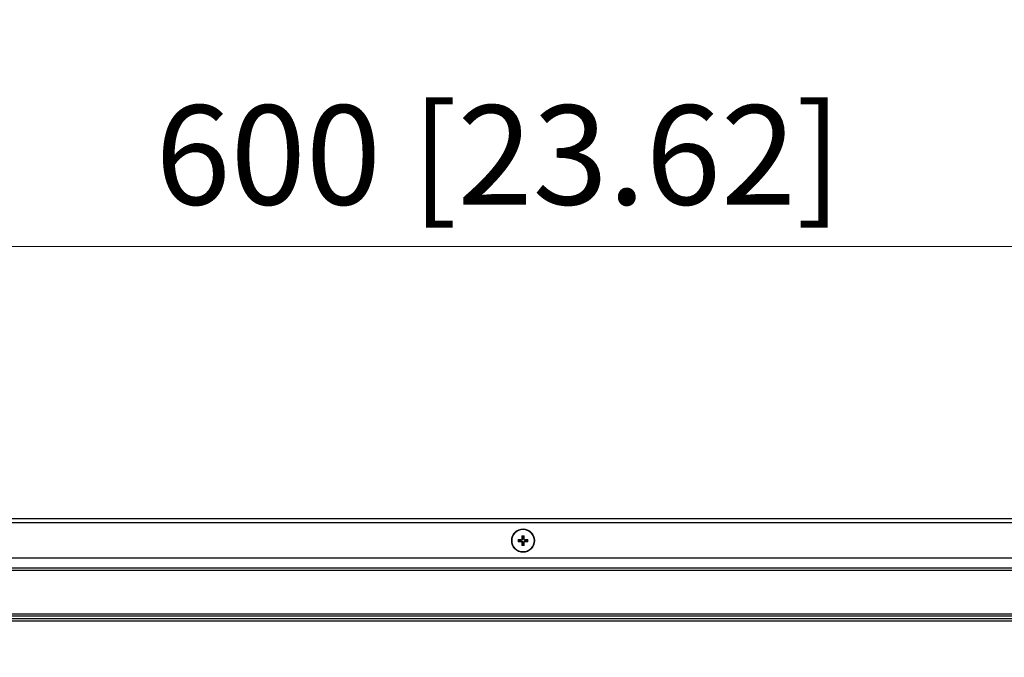
# Model space of a CAD drawing. Units: millimetres. Extents: x 12531 to 17255, y 1225 to 2978.
# Drawn here: x 16069 to 16364, y 2514 to 2705 of the extents above; entities that cross this region are included whole.
import ezdxf

# ---------------------------------------------------------------- set-up
doc = ezdxf.new("R2010")
doc.units = ezdxf.units.MM
doc.layers.get('Defpoints').update_dxf_attribs({"lineweight": 0})
doc.layers.add('标注', color=7, linetype='Continuous', lineweight=0)
doc.dimstyles.new('55寸', dxfattribs={"dimscale": 8.5, "dimtxt": 3.5, "dimasz": 2.5, "dimexe": 0.5, "dimexo": 0.5, "dimgap": 0.6, "dimtad": 1, "dimdec": 1, "dimdsep": 46, "dimtxsty": 'Standard', "dimcen": 3, "dimclrd": 256, "dimclre": 256, "dimclrt": 256, "dimadec": 1, "dimazin": 2, "dimtfac": 1, "dimtdec": 1, "dimtmove": 0, "dimatfit": 3, "dimfxl": 1, "dimlwd": -1, "dimlwe": -1, "dimarcsym": 0})

# ---------------------------------------------------------------- blocks, each defined once
blk = doc.blocks.new('aa')
at = {"color": 7, "linetype": 'Continuous'}
for p, q in [((4611.3, -3160.04), (4611.53, -3160.27)), ((4611.3, -3160.04), (4611.3, -3160.74)), ((4612.11, -3160.04), (4611.3, -3160.04)), ((4611.3, -3160.74), (4611.53, -3160.51)), ((4611.3, -3160.74), (4612.11, -3160.74)), ((4611.53, -3160.51), (4611.53, -3160.27)), ((4611.53, -3160.27), (4612.33, -3160.27)), ((4612.33, -3160.51), (4611.53, -3160.51)), ((4612.33, -3160.27), (4612.11, -3160.04)), ((4612.33, -3160.51), (4612.11, -3160.74)), ((4612.4, -3158.94), (4612.63, -3159.17)), ((4612.4, -3158.94), (4612.4, -3159.74)), ((4613.1, -3158.94), (4612.4, -3158.94)), ((4612.63, -3159.97), (4612.4, -3159.74)), ((4612.63, -3160.8), (4612.4, -3161.03)), ((4612.4, -3161.03), (4612.4, -3161.84)), ((4612.63, -3159.97), (4612.63, -3159.17)), ((4612.63, -3159.17), (4612.87, -3159.17)), ((4612.63, -3161.61), (4612.63, -3160.8)), ((4613.1, -3158.94), (4612.87, -3159.17)), ((4612.87, -3159.17), (4612.87, -3159.97)), ((4612.87, -3159.97), (4613.1, -3159.74)), ((4612.87, -3160.8), (4613.1, -3161.03)), ((4612.87, -3160.8), (4612.87, -3161.61)), ((4613.1, -3159.74), (4613.1, -3158.94)), ((4613.1, -3161.84), (4613.1, -3161.03)), ((4613.17, -3160.27), (4613.4, -3160.04)), ((4613.17, -3160.27), (4613.97, -3160.27)), ((4613.17, -3160.51), (4613.4, -3160.74)), ((4613.97, -3160.51), (4613.17, -3160.51)), ((4614.2, -3160.04), (4613.4, -3160.04)), ((4613.4, -3160.74), (4614.2, -3160.74)), ((4614.2, -3160.04), (4613.97, -3160.27)), ((4613.97, -3160.27), (4613.97, -3160.51)), ((4614.2, -3160.74), (4613.97, -3160.51)), ((4614.2, -3160.74), (4614.2, -3160.04)), ((4612.4, -3161.84), (4612.63, -3161.61)), ((4612.4, -3161.84), (4613.1, -3161.84)), ((4612.87, -3161.61), (4612.63, -3161.61)), ((4613.1, -3161.84), (4612.87, -3161.61))]:
    blk.add_line(p, q, dxfattribs=at)
for radius in [3.5, 3.3]:
    blk.add_circle((4612.75, -3160.39), radius, dxfattribs=at)
for centre, major_axis, start_param, end_param in [((4612.1, -3159.73), (0.219, -0.219), -0.770319, 0.770319), ((4612.1, -3161.04), (0.219, 0.219), -0.770319, 0.770319), ((4612.33, -3159.96), (-0.219, 0.219), -3.911912, -2.371274), ((4612.33, -3160.81), (0.219, 0.219), -0.770319, 0.770319), ((4613.18, -3159.96), (0.219, 0.219), 2.371274, 3.911912), ((4613.18, -3160.81), (0.219, -0.219), 2.371274, 3.911912), ((4613.41, -3159.73), (-0.219, -0.219), -0.770319, 0.770319), ((4613.41, -3161.04), (-0.219, 0.219), -0.770319, 0.770319)]:
    blk.add_ellipse(centre, major_axis=major_axis, ratio=0.970288, start_param=start_param, end_param=end_param, dxfattribs=at)
blk = doc.blocks.new('*D120')
at = {"layer": 'Defpoints', "color": 0}
for p in [(16512.67, -1255.16), (15912.67, -1618.57), (16512.67, -1618.57)]:
    blk.add_point(p, dxfattribs=at)
at = {"layer": '标注'}
for p, q in [((15912.67, -1614.32), (15912.67, -1250.91)), ((16512.67, -1614.32), (16512.67, -1250.91)), ((15933.92, -1255.16), (16491.42, -1255.16))]:
    blk.add_line(p, q, dxfattribs=at)
for points in [[(15933.92, -1251.62), (15933.92, -1258.7), (15912.67, -1255.16)], [(16491.42, -1258.7), (16491.42, -1251.62), (16512.67, -1255.16)]]:
    blk.add_solid(points, dxfattribs=at)
at = {"layer": '标注', "insert": (16212.67, -1231.61), "char_height": 29.75, "attachment_point": 5}
blk.add_mtext('600 [23.62]', dxfattribs=at)

msp = doc.modelspace()

# ---------------------------------------------------------------- linework, layer by layer
at = {"color": 7, "linetype": 'Continuous'}
for p, q in [((17054.49126, 2555.8421), (15370.85126, 2555.8421)), ((17054.29126, 2554.6421), (15371.05126, 2554.6421)), ((15848.67126, 2544.1421), (16576.67126, 2544.1421)), ((15843.90121, 2541.21609), (16581.44131, 2541.21609)), ((15843.90121, 2540.51188), (16581.44131, 2540.51188)), ((15847.21596, 2526.02814), (16578.12656, 2526.02814)), ((16578.12656, 2525.24344), (15847.21596, 2525.24344)), ((15848.15006, 2527.42428), (16577.19246, 2527.42428)), ((16577.19246, 2526.6796), (15848.15006, 2526.6796))]:
    msp.add_line(p, q, dxfattribs=at)

# ---------------------------------------------------------------- block references
at = {"layer": '标注', "color": 1}
msp.add_blockref('aa', (11607.21011, 5709.73032), dxfattribs=at)

# ---------------------------------------------------------------- dimensions: what is measured, and where the dimension line sits
dim = msp.add_linear_dim(base=(16512.67126, 2637.42152), p1=(15912.67126, 2274.0121), p2=(16512.67126, 2274.0121), dimstyle='55寸', dxfattribs=at)
dim.commit()
dim.dimension.update_dxf_attribs({"geometry": '*D120', "text_midpoint": (16212.67126, 2660.96985), "insert": (0, 3892.57891)})

doc.saveas('drawing.dxf')
